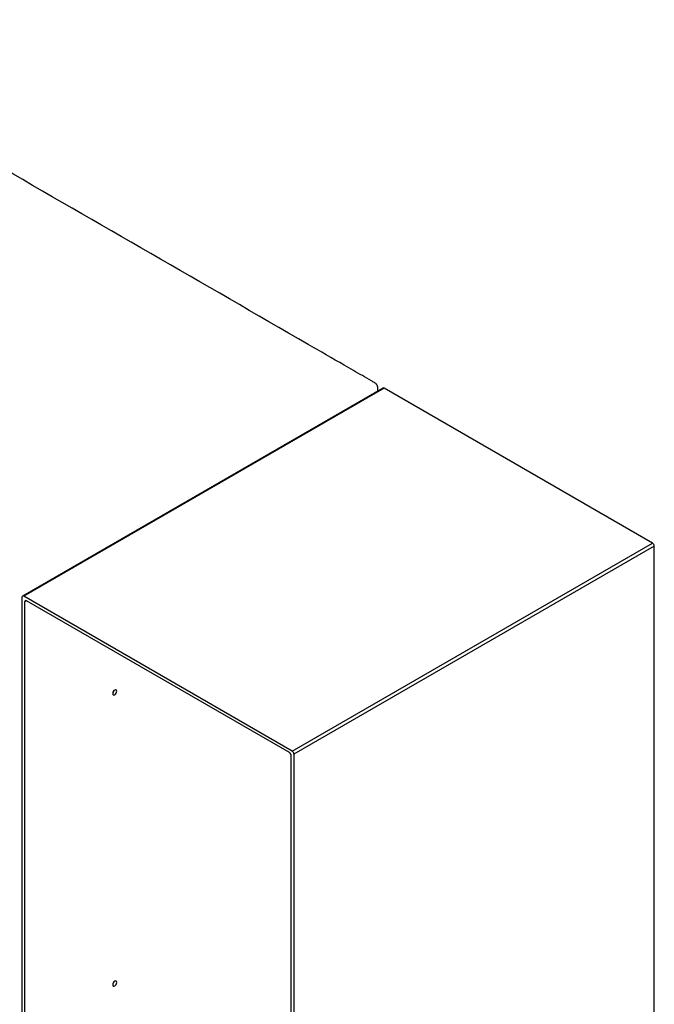
# Model space of a CAD drawing. Units: millimetres. Extents: x 0 to 420, y 0 to 297.
# Drawn here: x 306 to 339, y 189 to 241 of the extents above; entities that cross this region are included whole.
import ezdxf

# ---------------------------------------------------------------- set-up
doc = ezdxf.new("R2010")
doc.units = ezdxf.units.MM

msp = doc.modelspace()

# ---------------------------------------------------------------- linework, layer by layer
at = {"color": 7, "linetype": 'Continuous', "lineweight": 25}
for p, q in [((325.00052, 221.72569), (306.14434, 210.84025)), ((325.06718, 221.71909), (306.211, 210.83365)), ((339.11504, 213.60944), (325.06718, 221.71909)), ((320.25886, 202.724), (339.11504, 213.60944)), ((339.20932, 213.44614), (320.35314, 202.5607)), ((339.20932, 182.96195), (339.20932, 213.44614)), ((306.11672, 210.77921), (306.11672, 180.29502)), ((320.25886, 202.724), (306.211, 210.83365)), ((306.25814, 210.53426), (306.25814, 180.37668)), ((320.11743, 202.64233), (306.35242, 210.5887)), ((320.35314, 202.5607), (320.35314, 172.07651)), ((320.21172, 172.32146), (320.21172, 202.47903))]:
    msp.add_line(p, q, dxfattribs=at)
at = {"color": 8, "linetype": 'Continuous', "lineweight": 25}
msp.add_line((306.35244, 210.58869), (306.25814, 210.53426), dxfattribs=at)
at = {"color": 7, "linetype": 'Continuous', "lineweight": 25, "flags": 128}
for points in [[(310.97219, 205.6754), (311.01278, 205.70815), (311.04719, 205.75457), (311.07018, 205.80758), (311.07825, 205.85911), (311.07018, 205.90132), (311.04719, 205.92778), (311.01278, 205.93447), (310.97219, 205.92036), (310.9316, 205.88761), (310.89719, 205.84119), (310.87419, 205.78818), (310.86612, 205.73665), (310.87419, 205.69444), (310.89719, 205.66798), (310.9316, 205.66129), (310.97219, 205.6754)], [(310.92649, 205.88203), (310.90577, 205.83621), (310.87646, 205.79537)], [(310.97219, 190.4333), (311.01278, 190.46606), (311.04719, 190.51247), (311.07018, 190.56548), (311.07825, 190.61701), (311.07018, 190.65923), (311.04719, 190.68569), (311.01278, 190.69237), (310.97219, 190.67827), (310.9316, 190.64551), (310.89719, 190.59909), (310.87419, 190.54609), (310.86612, 190.49455), (310.87419, 190.45234), (310.89719, 190.42588), (310.9316, 190.41919), (310.97219, 190.4333)], [(310.92649, 190.63994), (310.90577, 190.59411), (310.87646, 190.55327)]]:
    msp.add_lwpolyline(points, dxfattribs=at)
at = {"color": 7, "linetype": 'Continuous', "lineweight": 25}
for centre, radius, start, end in [((325.02813, 221.66458), 0.06706, 54.382423, 114.307119), ((339.00462, 213.43683), 0.20491, 2.605478, 57.394522), ((306.1742, 210.78853), 0.05823, 50.796715, 189.214037), ((306.31562, 210.54358), 0.05823, 50.796715, 189.214037), ((320.00702, 202.46972), 0.20491, 2.605478, 57.394522), ((320.14844, 202.55138), 0.20491, 2.605478, 57.394522)]:
    msp.add_arc(centre, radius, start, end, dxfattribs=at)
msp.add_open_spline([(324.73719, 221.57368), (324.73722, 221.62667), (324.73727, 221.68399), (324.73717, 221.74289), (324.73717, 221.74889), (324.73712, 221.75411), (324.73675, 221.76077), (324.73562, 221.77261), (324.73252, 221.79299), (324.72462, 221.82357), (324.70954, 221.86125), (324.68951, 221.89758), (324.66558, 221.93093), (324.6235, 221.97658), (324.55997, 222.01134), (324.48212, 222.05692), (324.27205, 222.17782), (323.77429, 222.46561), (322.67284, 223.10113), (316.23474, 226.81837), (307.6925, 231.74931), (298.71637, 236.93079), (294.76673, 239.2114), (293.02902, 240.21402), (292.26427, 240.65608), (291.9441, 240.8403), (291.80589, 240.92064), (291.73504, 240.96025), (291.6769, 240.99771), (291.63522, 241.00648), (291.61067, 241.0053), (291.59778, 240.99857), (291.59206, 240.99558)], degree=3, knots=[0, 0, 0, 0, 0.00412571, 0.00446181, 0.00457914, 0.00459259, 0.00486566, 0.00508096, 0.00546886, 0.00633725, 0.00721051, 0.00808141, 0.00895397, 0.00982971, 0.01216234, 0.01451826, 0.01687418, 0.0310097, 0.05928074, 0.11582281, 0.60957644, 0.82682804, 0.92241874, 0.96447865, 0.98298501, 0.99112781, 0.99326045, 0.99539309, 0.99751934, 0.99840674, 0.99929149, 1, 1, 1, 1], dxfattribs=at)

doc.saveas('drawing.dxf')
